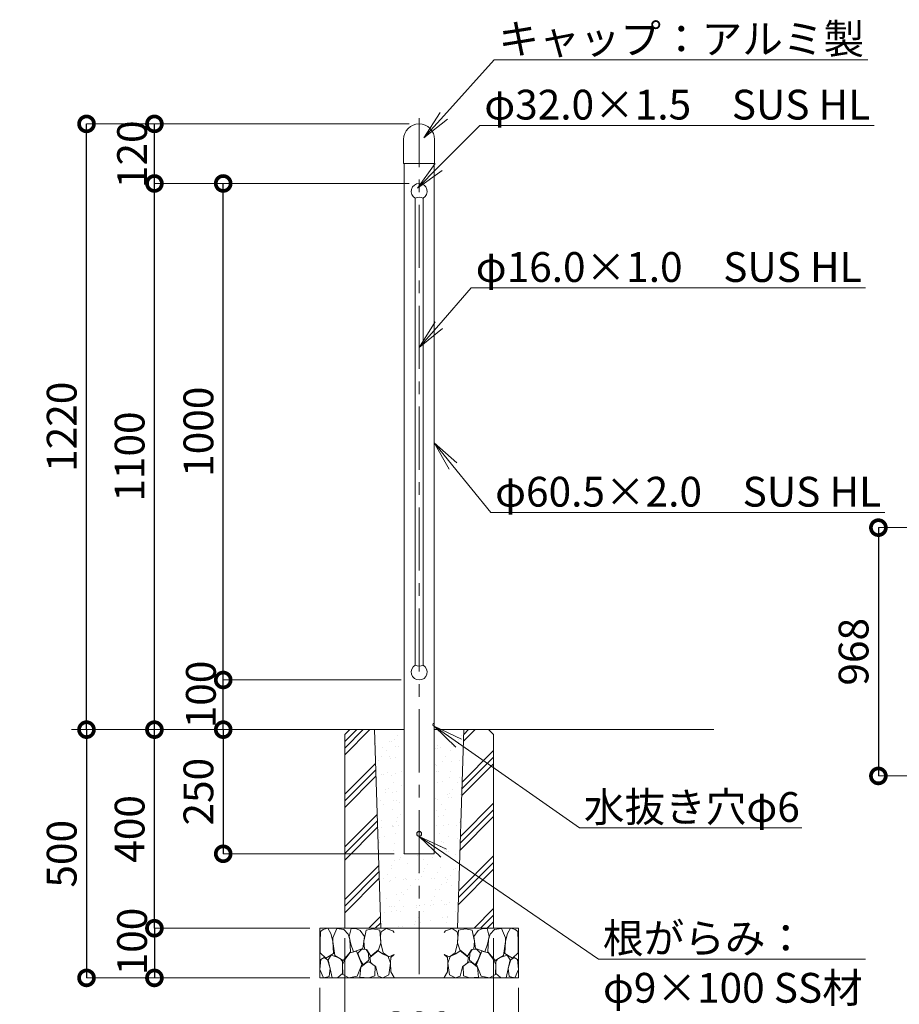
# Model space of a CAD drawing. Extents: x 18 to 8418, y 40 to 5980.
# Drawn here: x 4826 to 6599, y 1367 to 3350 of the extents above; entities that cross this region are included whole.
import ezdxf
from ezdxf import colors
from ezdxf.entities.mleader import LeaderData, LeaderLine
from ezdxf.math import Vec2, Vec3

# ---------------------------------------------------------------- set-up
doc = ezdxf.new("R2010")
doc.units = 0
doc.header["$MEASUREMENT"] = 0
doc.header["$PDMODE"] = 1
doc.linetypes.add('CENTER', pattern=[50.8, 31.75, -6.35, 6.35, -6.35])
doc.layers.get('0').update_dxf_attribs({"linetype": 'CONTINUOUS'})
doc.layers.get('DefPoints').update_dxf_attribs({"linetype": 'CONTINUOUS'})
for name, color, linetype, lineweight in [('FRAM3', 1, 'CONTINUOUS', 50), ('ハッチング', 8, 'CONTINUOUS', 5), ('基準線', 6, 'CENTER', 18), ('外形線', 7, 'CONTINUOUS', 18), ('寸法線', 3, 'CONTINUOUS', 18), ('文字引出', 4, 'CONTINUOUS', 18), ('細線', 8, 'CONTINUOUS', 5)]:
    doc.layers.add(name, color=color, linetype=linetype, lineweight=lineweight)
doc.styles.get("Standard").update_dxf_attribs({"font": 'TXT.SHX', "bigfont": 'bigfont.shx'})
doc.dimstyles.new('20ベース', dxfattribs={"dimscale": 20, "dimtxt": 3, "dimasz": 3, "dimexe": 0, "dimexo": 1, "dimgap": 1, "dimtad": 3, "dimdec": 1, "dimdsep": 46, "dimtxsty": 'STANDARD', "dimblk1": 'DOTSMALL', "dimblk2": 'DOTSMALL', "dimsah": 1, "dimcen": 0, "dimclrd": 256, "dimclre": 256, "dimclrt": 7, "dimadec": 0, "dimazin": 0, "dimtfac": 1, "dimtdec": 1, "dimtix": 1, "dimtmove": 2, "dimatfit": 3, "dimldrblk": 'DOTSMALL', "dimfxl": 1, "dimtolj": 1, "dimlwd": -1, "dimlwe": -1, "dimarcsym": 0})
doc.dimstyles.new('20ベース-4', dxfattribs={"dimscale": 20, "dimtxt": 3, "dimasz": 3, "dimexe": 0, "dimexo": 1, "dimgap": 1, "dimtad": 3, "dimdec": 1, "dimlfac": 0.2, "dimdsep": 46, "dimtxsty": 'STANDARD', "dimblk1": 'DOTSMALL', "dimblk2": 'DOTSMALL', "dimsah": 1, "dimcen": 0, "dimclrd": 256, "dimclre": 256, "dimclrt": 7, "dimadec": 0, "dimazin": 0, "dimtfac": 1, "dimtdec": 1, "dimtix": 1, "dimtmove": 2, "dimatfit": 3, "dimldrblk": 'DOTSMALL', "dimfxl": 1, "dimtolj": 1, "dimlwd": -1, "dimlwe": -1, "dimarcsym": 0})

# ---------------------------------------------------------------- blocks, each defined once
blk = doc.blocks.new('_DotSmall')
at = {"layer": 'FRAM3', "color": 0, "const_width": 0.5}
blk.add_lwpolyline([(-0.0625, 0, 1), (0.0625, 0, 1)], format="xyb", close=True, dxfattribs=at)
blk = doc.blocks.new('*D15')
at = {"layer": 'DefPoints', "color": 0, "transparency": 16777216}
for p in [(5431.2, 1520.4), (5097.8, 1420.4), (5431.2, 1420.4)]:
    blk.add_point(p, dxfattribs=at)
at = {"layer": '寸法線', "transparency": 16777216}
for p, q in [((5411.2, 1520.4), (5097.8, 1520.4)), ((5411.2, 1420.4), (5097.8, 1420.4))]:
    blk.add_line(p, q, dxfattribs=at)
at = {"layer": '寸法線', "lineweight": -2, "transparency": 16777216}
blk.add_line((5097.8, 1520.4), (5097.8, 1420.4), dxfattribs=at)
at = {"layer": '寸法線', "lineweight": -2, "transparency": 16777216, "xscale": 60, "yscale": 60, "zscale": 60}
for p, rotation in [((5097.8, 1520.4), 90), ((5097.8, 1420.4), 270)]:
    blk.add_blockref('_DotSmall', p, dxfattribs=dict(at, rotation=rotation))
at = {"layer": '寸法線', "color": 7, "transparency": 16777216, "insert": (5052.8, 1493.6), "char_height": 60, "attachment_point": 5, "rotation": 90}
blk.add_mtext('\\A1;100', dxfattribs=at)
blk = doc.blocks.new('*D16')
at = {"layer": 'DefPoints', "color": 0, "transparency": 16777216}
for p in [(5481.2, 1520.4), (5781.2, 1520.4), (5781.2, 1272.3)]:
    blk.add_point(p, dxfattribs=at)
at = {"layer": '寸法線', "transparency": 16777216}
for p, q in [((5481.2, 1500.4), (5481.2, 1272.3)), ((5781.2, 1500.4), (5781.2, 1272.3))]:
    blk.add_line(p, q, dxfattribs=at)
at = {"layer": '寸法線', "lineweight": -2, "transparency": 16777216}
blk.add_line((5481.2, 1272.3), (5781.2, 1272.3), dxfattribs=at)
at = {"layer": '寸法線', "lineweight": -2, "transparency": 16777216, "xscale": 60, "yscale": 60, "zscale": 60, "rotation": 180}
blk.add_blockref('_DotSmall', (5481.2, 1272.3), dxfattribs=at)
at = {"layer": '寸法線', "lineweight": -2, "transparency": 16777216, "xscale": 60, "yscale": 60, "zscale": 60}
blk.add_blockref('_DotSmall', (5781.2, 1272.3), dxfattribs=at)
at = {"layer": '寸法線', "color": 7, "transparency": 16777216, "insert": (5631.2, 1322.3), "char_height": 60, "attachment_point": 5}
blk.add_mtext('\\A1;300', dxfattribs=at)
blk = doc.blocks.new('*D17')
at = {"layer": 'DefPoints', "color": 0, "transparency": 16777216}
for p in [(5431.2, 1420.4), (5831.2, 1420.4), (5831.2, 1151.7)]:
    blk.add_point(p, dxfattribs=at)
at = {"layer": '寸法線', "transparency": 16777216}
for p, q in [((5431.2, 1400.4), (5431.2, 1151.7)), ((5831.2, 1400.4), (5831.2, 1151.7)), ((5431.2, 1151.7), (5831.2, 1151.7))]:
    blk.add_line(p, q, dxfattribs=at)
at = {"layer": '寸法線', "transparency": 16777216, "xscale": 60, "yscale": 60, "zscale": 60, "rotation": 180}
blk.add_blockref('_DotSmall', (5431.2, 1151.7), dxfattribs=at)
at = {"layer": '寸法線', "transparency": 16777216, "xscale": 60, "yscale": 60, "zscale": 60}
blk.add_blockref('_DotSmall', (5831.2, 1151.7), dxfattribs=at)
at = {"layer": '寸法線', "color": 7, "transparency": 16777216, "insert": (5631.2, 1201.7), "char_height": 60, "attachment_point": 5}
blk.add_mtext('\\A1;400', dxfattribs=at)
blk = doc.blocks.new('*D18')
at = {"layer": 'DefPoints', "color": 0, "transparency": 16777216}
for p in [(5481.2, 1920.4), (5236.4, 1670.4), (5600.9, 1670.4)]:
    blk.add_point(p, dxfattribs=at)
at = {"layer": '寸法線', "transparency": 16777216}
for p, q in [((5461.2, 1920.4), (5236.4, 1920.4)), ((5580.9, 1670.4), (5236.4, 1670.4))]:
    blk.add_line(p, q, dxfattribs=at)
at = {"layer": '寸法線', "lineweight": -2, "transparency": 16777216}
blk.add_line((5236.4, 1920.4), (5236.4, 1670.4), dxfattribs=at)
at = {"layer": '寸法線', "lineweight": -2, "transparency": 16777216, "xscale": 60, "yscale": 60, "zscale": 60}
for p, rotation in [((5236.4, 1920.4), 90), ((5236.4, 1670.4), 270)]:
    blk.add_blockref('_DotSmall', p, dxfattribs=dict(at, rotation=rotation))
at = {"layer": '寸法線', "color": 7, "transparency": 16777216, "insert": (5186.4, 1795.4), "char_height": 60, "attachment_point": 5, "rotation": 90}
blk.add_mtext('\\A1;250', dxfattribs=at)
blk = doc.blocks.new('*D19')
at = {"layer": 'DefPoints', "color": 0, "transparency": 16777216}
for p in [(5097.8, 1920.4), (5481.2, 1920.4), (5431.2, 1520.4)]:
    blk.add_point(p, dxfattribs=at)
at = {"layer": '寸法線', "transparency": 16777216}
for p, q in [((5461.2, 1920.4), (5097.8, 1920.4)), ((5411.2, 1520.4), (5097.8, 1520.4))]:
    blk.add_line(p, q, dxfattribs=at)
at = {"layer": '寸法線', "lineweight": -2, "transparency": 16777216}
blk.add_line((5097.8, 1520.4), (5097.8, 1920.4), dxfattribs=at)
at = {"layer": '寸法線', "lineweight": -2, "transparency": 16777216, "xscale": 60, "yscale": 60, "zscale": 60}
for p, rotation in [((5097.8, 1920.4), 90), ((5097.8, 1520.4), 270)]:
    blk.add_blockref('_DotSmall', p, dxfattribs=dict(at, rotation=rotation))
at = {"layer": '寸法線', "color": 7, "transparency": 16777216, "insert": (5047.8, 1720.4), "char_height": 60, "attachment_point": 5, "rotation": 90}
blk.add_mtext('\\A1;400', dxfattribs=at)
blk = doc.blocks.new('_OPEN')
at = {"color": 0, "linetype": 'ByBlock'}
for p, q in [((-1, 0.167), (0, 0)), ((0, 0), (-1, -0.167)), ((0, 0), (-1, 0))]:
    blk.add_line(p, q, dxfattribs=at)
blk = doc.blocks.new('*D21')
at = {"layer": 'DefPoints', "color": 0, "transparency": 16777216}
for p in [(5236.4, 3020.4), (5631.2, 3020.4), (5615.2, 2020.4)]:
    blk.add_point(p, dxfattribs=at)
at = {"layer": '寸法線', "transparency": 16777216}
for p, q in [((5611.2, 3020.4), (5236.4, 3020.4)), ((5595.2, 2020.4), (5236.4, 2020.4))]:
    blk.add_line(p, q, dxfattribs=at)
at = {"layer": '寸法線', "lineweight": -2, "transparency": 16777216}
blk.add_line((5236.4, 2020.4), (5236.4, 3020.4), dxfattribs=at)
at = {"layer": '寸法線', "lineweight": -2, "transparency": 16777216, "xscale": 60, "yscale": 60, "zscale": 60}
for p, rotation in [((5236.4, 3020.4), 90), ((5236.4, 2020.4), 270)]:
    blk.add_blockref('_DotSmall', p, dxfattribs=dict(at, rotation=rotation))
at = {"layer": '寸法線', "color": 7, "transparency": 16777216, "insert": (5186.4, 2520.4), "char_height": 60, "attachment_point": 5, "rotation": 90}
blk.add_mtext('\\A1;1000', dxfattribs=at)
blk = doc.blocks.new('*D22')
at = {"layer": 'DefPoints', "color": 0, "transparency": 16777216}
for p in [(5097.8, 3020.4), (5591.2, 3020.4), (5331.2, 1920.4)]:
    blk.add_point(p, dxfattribs=at)
at = {"layer": '寸法線', "transparency": 16777216}
for p, q in [((5571.2, 3020.4), (5097.8, 3020.4)), ((5311.2, 1920.4), (5097.8, 1920.4))]:
    blk.add_line(p, q, dxfattribs=at)
at = {"layer": '寸法線', "lineweight": -2, "transparency": 16777216}
blk.add_line((5097.8, 1920.4), (5097.8, 3020.4), dxfattribs=at)
at = {"layer": '寸法線', "lineweight": -2, "transparency": 16777216, "xscale": 60, "yscale": 60, "zscale": 60}
for p, rotation in [((5097.8, 3020.4), 90), ((5097.8, 1920.4), 270)]:
    blk.add_blockref('_DotSmall', p, dxfattribs=dict(at, rotation=rotation))
at = {"layer": '寸法線', "color": 7, "transparency": 16777216, "insert": (5047.8, 2470.4), "char_height": 60, "attachment_point": 5, "rotation": 90}
blk.add_mtext('\\A1;1100', dxfattribs=at)
blk = doc.blocks.new('*D23')
at = {"layer": 'DefPoints', "color": 0, "transparency": 16777216}
for p in [(5097.8, 3140.4), (5631.2, 3140.4), (5631.2, 3020.4)]:
    blk.add_point(p, dxfattribs=at)
at = {"layer": '寸法線', "transparency": 16777216}
for p, q in [((5611.2, 3140.4), (5097.8, 3140.4)), ((5611.2, 3020.4), (5097.8, 3020.4))]:
    blk.add_line(p, q, dxfattribs=at)
at = {"layer": '寸法線', "lineweight": -2, "transparency": 16777216}
blk.add_line((5097.8, 3020.4), (5097.8, 3140.4), dxfattribs=at)
at = {"layer": '寸法線', "lineweight": -2, "transparency": 16777216, "xscale": 60, "yscale": 60, "zscale": 60}
for p, rotation in [((5097.8, 3140.4), 90), ((5097.8, 3020.4), 270)]:
    blk.add_blockref('_DotSmall', p, dxfattribs=dict(at, rotation=rotation))
at = {"layer": '寸法線', "color": 7, "transparency": 16777216, "insert": (5052.8, 3079.2), "char_height": 60, "attachment_point": 5, "rotation": 90}
blk.add_mtext('\\A1;120', dxfattribs=at)
blk = doc.blocks.new('砕石100')
at = {"layer": 'ハッチング'}
for points in [[(15.9, 99.9), (6.9, 97.3), (1.1, 93.2), (0.4, 72.5), (0.7, 50.4), (12.4, 39.7), (27.3, 49.3), (25.9, 74.3), (22.3, 89.5), (15.9, 99.9)], [(56.9, 88.3), (48.4, 97.4), (34, 99.7), (26.2, 80.4), (25.9, 73.4), (30.2, 45.2), (46.9, 34.9), (62, 52.8), (60.5, 77.3), (56.9, 88.3)], [(81.2, 95.5), (72.2, 99.4), (63, 99.2), (59.3, 83.4), (62.7, 67.9), (68.1, 52.2), (86.6, 59.5), (89.9, 83.7), (81.2, 95.5)], [(147.4, 94.7), (133.4, 99.7), (123.8, 92.7), (122, 84.5), (123, 70.1), (127.3, 50.7), (138.8, 42.2), (150, 47.3)], [(106.9, 98.8), (93.4, 96.2), (89.1, 76.4), (88.8, 74), (90.3, 58.8), (94.8, 56.4), (103, 43.7), (118.5, 56.4), (122.6, 70.5), (120.8, 96.2), (106.9, 98.8)], [(150, 91.5), (147.4, 94.7)], [(15.6, 36.2), (8.9, 40.8), (2.2, 37.3), (0.1, 17), (7.1, 0.3), (19, 2.7), (20.8, 19.4), (15.6, 36.2)], [(34.7, 41.6), (22.6, 45.8), (16.5, 36.1), (20.8, 18.5), (25, 0.3), (36, 0.6), (45.7, 9.1), (46, 33.1), (42.3, 37.6), (34.7, 41.6)], [(74.2, 54), (60.2, 50.6), (50.8, 37.9), (46, 26.7), (46.3, 7), (58.1, 0.3), (75.4, 3.3), (84.5, 27), (74.2, 54)], [(97.9, 49.7), (93.6, 57.3), (84.8, 58.2), (76.6, 49.7), (81.2, 36.1), (87.5, 26.1), (98.8, 35.8), (97.9, 49.7)], [(126.1, 48.8), (117.3, 54.6), (100.9, 41.3), (102.7, 30.3), (112.7, 22.1), (117.3, 3.3), (127, 0.3), (138.8, 6.1), (142.2, 30), (137.6, 43.4), (126.1, 48.8)], [(150, 47.1), (143.1, 41.3), (142.2, 30.6), (143.1, 12.1), (149.8, 0.9), (150, 0.9)], [(99.7, 32.2), (93.6, 30.3), (82.7, 21.5), (80.9, 1.5), (98.5, 0), (110.6, 4), (111.2, 23.4), (99.7, 32.2)]]:
    blk.add_lwpolyline(points, dxfattribs=at)
blk = doc.blocks.new('*D27')
at = {"layer": 'DefPoints', "color": 0, "transparency": 16777216}
for p in [(5236.4, 2020.4), (5575.2, 2020.4), (5481.2, 1920.4)]:
    blk.add_point(p, dxfattribs=at)
at = {"layer": '寸法線', "transparency": 16777216}
for p, q in [((5555.2, 2020.4), (5236.4, 2020.4)), ((5461.2, 1920.4), (5236.4, 1920.4))]:
    blk.add_line(p, q, dxfattribs=at)
at = {"layer": '寸法線', "lineweight": -2, "transparency": 16777216}
blk.add_line((5236.4, 1920.4), (5236.4, 2020.4), dxfattribs=at)
at = {"layer": '寸法線', "lineweight": -2, "transparency": 16777216, "xscale": 60, "yscale": 60, "zscale": 60}
for p, rotation in [((5236.4, 2020.4), 90), ((5236.4, 1920.4), 270)]:
    blk.add_blockref('_DotSmall', p, dxfattribs=dict(at, rotation=rotation))
at = {"layer": '寸法線', "color": 7, "transparency": 16777216, "insert": (5191.4, 1991.2), "char_height": 60, "attachment_point": 5, "rotation": 90}
blk.add_mtext('\\A1;100', dxfattribs=at)
blk = doc.blocks.new('*D30')
at = {"layer": 'DefPoints', "color": 0, "transparency": 16777216}
for p in [(4961, 3140.4), (5631.2, 3140.4), (5491.2, 1920.4)]:
    blk.add_point(p, dxfattribs=at)
at = {"layer": '寸法線', "transparency": 16777216}
for p, q in [((5611.2, 3140.4), (4961, 3140.4)), ((5471.2, 1920.4), (4961, 1920.4))]:
    blk.add_line(p, q, dxfattribs=at)
at = {"layer": '寸法線', "lineweight": -2, "transparency": 16777216}
blk.add_line((4961, 1920.4), (4961, 3140.4), dxfattribs=at)
at = {"layer": '寸法線', "lineweight": -2, "transparency": 16777216, "xscale": 60, "yscale": 60, "zscale": 60}
for p, rotation in [((4961, 3140.4), 90), ((4961, 1920.4), 270)]:
    blk.add_blockref('_DotSmall', p, dxfattribs=dict(at, rotation=rotation))
at = {"layer": '寸法線', "color": 7, "transparency": 16777216, "insert": (4911, 2530.4), "char_height": 60, "attachment_point": 5, "rotation": 90}
blk.add_mtext('\\A1;1220', dxfattribs=at)
blk = doc.blocks.new('*D31')
at = {"layer": 'DefPoints', "color": 0, "transparency": 16777216}
for p in [(5491.2, 1920.4), (4961, 1420.4), (5431.2, 1420.4)]:
    blk.add_point(p, dxfattribs=at)
at = {"layer": '寸法線', "transparency": 16777216}
for p, q in [((5471.2, 1920.4), (4961, 1920.4)), ((5411.2, 1420.4), (4961, 1420.4))]:
    blk.add_line(p, q, dxfattribs=at)
at = {"layer": '寸法線', "lineweight": -2, "transparency": 16777216}
blk.add_line((4961, 1920.4), (4961, 1420.4), dxfattribs=at)
at = {"layer": '寸法線', "lineweight": -2, "transparency": 16777216, "xscale": 60, "yscale": 60, "zscale": 60}
for p, rotation in [((4961, 1920.4), 90), ((4961, 1420.4), 270)]:
    blk.add_blockref('_DotSmall', p, dxfattribs=dict(at, rotation=rotation))
at = {"layer": '寸法線', "color": 7, "transparency": 16777216, "insert": (4911, 1670.4), "char_height": 60, "attachment_point": 5, "rotation": 90}
blk.add_mtext('\\A1;500', dxfattribs=at)
blk = doc.blocks.new('*D44')
at = {"layer": 'DefPoints', "color": 0, "transparency": 16777216}
for p in [(6650.7, 2327.2), (6556.4, 1827.2), (6650.7, 1827.2)]:
    blk.add_point(p, dxfattribs=at)
at = {"layer": '寸法線', "transparency": 16777216}
for p, q in [((6630.7, 2327.2), (6556.4, 2327.2)), ((6630.7, 1827.2), (6556.4, 1827.2))]:
    blk.add_line(p, q, dxfattribs=at)
at = {"layer": '寸法線', "lineweight": -2, "transparency": 16777216}
blk.add_line((6556.4, 2327.2), (6556.4, 1827.2), dxfattribs=at)
at = {"layer": '寸法線', "lineweight": -2, "transparency": 16777216, "xscale": 60, "yscale": 60, "zscale": 60}
for p, rotation in [((6556.4, 2327.2), 90), ((6556.4, 1827.2), 270)]:
    blk.add_blockref('_DotSmall', p, dxfattribs=dict(at, rotation=rotation))
at = {"layer": '寸法線', "color": 7, "transparency": 16777216, "insert": (6506.4, 2077.2), "char_height": 60, "attachment_point": 5, "rotation": 90}
blk.add_mtext('\\A1;968', dxfattribs=at)

msp = doc.modelspace()

# ---------------------------------------------------------------- hatches: boundary and pattern name
at = {"layer": 'ハッチング'}
h = msp.add_hatch(dxfattribs=at)
h.set_pattern_fill('PLAST', color=256, scale=300, angle=45)
h.set_pattern_definition([(45, (10858.34, -25209.26), (-53.033, 53.033), []), (45, (10851.71, -25202.63), (-53.033, 53.033), []), (45, (10845.08, -25196), (-53.033, 53.033), [])])
h.paths.add_polyline_path([(5541.51, 1910.4), (5481.2, 1910.4), (5481.2, 1520.4), (5553.69, 1520.4)])
h.paths.add_polyline_path([(5541.2, 1920.4), (5491.2, 1920.4), (5481.2, 1910.4), (5541.51, 1910.4)])
h.paths.add_polyline_path([(5771.2, 1920.4), (5721.18, 1920.4), (5720.87, 1910.4), (5781.2, 1910.4)])
h.paths.add_polyline_path([(5781.2, 1910.4), (5720.87, 1910.4), (5708.7, 1520.4), (5781.2, 1520.4)])
h = msp.add_hatch(dxfattribs=at)
h.set_pattern_fill('AR-SAND', color=256, scale=20, angle=45)
h.set_pattern_definition([(82.5, (10858.34, -25209.26), (-28.140264, 26.358542), [0, -30.4, 0, -34, 0, -32.5]), (52.5, (10858.34, -25209.26), (-14.88275, 64.93959), [0, -16.4, 0, -27.4, 0, -10.5]), (12.5, (10840.947, -25226.655), (43.960585, 44.120648), [0, -10, 0, -36, 0, -47]), (2.5, (10840.947, -25226.655), (30.10084, 54.92526), [0, -5, 0, -23.6, 0, -27])])
h.paths.add_polyline_path([(5600.95, 1910.4), (5541.51, 1910.4), (5553.69, 1520.4), (5631.2, 1520.4), (5631.2, 1670.4), (5600.95, 1670.4)])
h.paths.add_polyline_path([(5720.87, 1910.4), (5661.45, 1910.4), (5661.45, 1670.4), (5631.2, 1670.4), (5631.2, 1520.4), (5708.7, 1520.4)])

# ---------------------------------------------------------------- linework, layer by layer
at = {"layer": '基準線', "ltscale": 4}
msp.add_line((5631.2, 1427.95), (5631.2, 3151.64), dxfattribs=at)
at = {"layer": '外形線'}
for p, q in [((5599.85, 3109.15), (5599.85, 3061.4)), ((5662.35, 3061.4), (5662.35, 3109.15)), ((5600.85, 3060.4), (5661.35, 3060.4)), ((5600.95, 3060.4), (5600.95, 1670.4)), ((5661.45, 3060.4), (5661.45, 1670.4)), ((4930.52, 1920.4), (5600.95, 1920.4)), ((5661.45, 1920.4), (6224.71, 1920.4)), ((5600.95, 1670.4), (5661.45, 1670.4))]:
    msp.add_line(p, q, dxfattribs=at)
at = {"layer": '外形線', "ltscale": 0.1}
for p, q in [((5623.2, 2050.25), (5623.2, 2990.54)), ((5639.2, 2050.25), (5639.2, 2990.54))]:
    msp.add_line(p, q, dxfattribs=at)
at = {"layer": '外形線'}
for radius in [5, 4.5]:
    msp.add_circle((5631.19, 1710.4), radius, dxfattribs=at)
for centre, radius, start, end in [((5631.1, 3109.15), 31.25, 0, 180), ((5600.85, 3061.4), 1, 180, 270), ((5661.35, 3061.4), 1, 270, 0), ((5631.2, 2975.54), 17, 61.92751, 118.07249), ((5631.2, 2065.25), 17, 241.92751, 298.07249)]:
    msp.add_arc(centre, radius, start, end, dxfattribs=at)
at = {"layer": '外形線', "ltscale": 0.05}
for centre, start, end in [((5631.2, 3004.4), 300, 240), ((5631.2, 2036.4), 120, 60)]:
    msp.add_arc(centre, 16, start, end, dxfattribs=at)
at = {"layer": '細線'}
for p, q in [((5491.2, 1920.4), (5481.2, 1910.4)), ((5481.2, 1910.4), (5481.2, 1520.4)), ((5541.2, 1920.4), (5553.7, 1520.24)), ((5708.7, 1520.4), (5721.2, 1920.96)), ((5771.2, 1920.4), (5781.2, 1910.4)), ((5781.2, 1910.4), (5781.2, 1520.4)), ((5431.2, 1520.4), (5831.2, 1520.4)), ((5431.2, 1520.4), (5831.2, 1520.4)), ((5431.2, 1520.4), (5431.2, 1420.4)), ((5481.2, 1520.4), (5781.2, 1520.4)), ((5831.2, 1420.4), (5831.2, 1520.4)), ((5431.2, 1420.4), (5831.2, 1420.4))]:
    msp.add_line(p, q, dxfattribs=at)
at = {"layer": '細線', "color": 0}
msp.add_arc((5661.45, 1930.4), 3, 90, 270, dxfattribs=at)

# ---------------------------------------------------------------- block references
at = {"layer": '外形線'}
msp.add_blockref('砕石100', (5431.06, 1420.39), dxfattribs=at)
at = {"layer": '外形線', "xscale": -1}
msp.add_blockref('砕石100', (5831.33, 1420.39), dxfattribs=at)

# ---------------------------------------------------------------- texts
at = {"layer": '文字引出', "insert": (2542.15, 820.47), "char_height": 60, "attachment_point": 7}
msp.add_mtext('鋼材は全てSUS304とし、ヘアライン仕上とする。\\Pアルミ鋳物は、AC3Aとし、アクリル樹脂塗料焼付塗装仕上げとする。\\Pボルトナット類は、SUS製とする。\\P本製品は、（一社）日本公園施設業協会SP・SPL表示認定企業製品です。\\P本製品は、（一社）日本公園施設業協会の賠償責任保険の加入製品とする。\\P本製品の設計図面の変更、模倣を禁止いたします。', dxfattribs=at)

# ---------------------------------------------------------------- dimensions: what is measured, and where the dimension line sits
at = {"layer": '寸法線', "color": 1}
for base, p2, picture, middle in [((4960.98, 3140.4), (5631.2, 3140.4), '*D30', (4910.98, 2530.4)), ((4960.98, 1420.4), (5431.2, 1420.4), '*D31', (4910.98, 1670.4))]:
    dim = msp.add_linear_dim(base=base, p1=(5491.2, 1920.4), p2=p2, angle=90, dimstyle='20ベース', override={"dimlwd": -2}, dxfattribs=at)
    dim.commit()
    dim.dimension.update_dxf_attribs({"geometry": picture, "text_midpoint": middle})
at = {"layer": '寸法線'}
for base, p1, p2, picture, middle in [((5097.84, 3140.4), (5631.2, 3020.4), (5631.2, 3140.4), '*D23', (5052.84, 3079.22)), ((5236.37, 2020.4), (5481.2, 1920.4), (5575.2, 2020.4), '*D27', (5191.37, 1991.16)), ((5097.84, 1420.4), (5431.2, 1520.4), (5431.2, 1420.4), '*D15', (5052.84, 1493.59))]:
    dim = msp.add_linear_dim(base=base, p1=p1, p2=p2, angle=90, dimstyle='20ベース', override={"dimlwd": -2}, dxfattribs=at)
    dim.commit()
    dim.dimension.update_dxf_attribs({"geometry": picture, "text_midpoint": middle, "dimtype": 160})
for base, p1, p2, picture, middle in [((5097.84, 3020.4), (5331.2, 1920.4), (5591.2, 3020.4), '*D22', (5047.84, 2470.4)), ((5236.37, 3020.4), (5615.2, 2020.4), (5631.2, 3020.4), '*D21', (5186.37, 2520.4)), ((5097.84, 1920.4), (5431.2, 1520.4), (5481.2, 1920.4), '*D19', (5047.84, 1720.4)), ((5236.37, 1670.4), (5481.2, 1920.4), (5600.95, 1670.4), '*D18', (5186.37, 1795.4))]:
    dim = msp.add_linear_dim(base=base, p1=p1, p2=p2, angle=90, dimstyle='20ベース', override={"dimlwd": -2}, dxfattribs=at)
    dim.commit()
    dim.dimension.update_dxf_attribs({"geometry": picture, "text_midpoint": middle})
dim = msp.add_linear_dim(base=(6556.36, 1827.16), p1=(6650.72, 2327.16), p2=(6650.72, 1827.16), angle=90, text='968', dimstyle='20ベース-4', override={"dimlwd": -2}, dxfattribs=at)
dim.commit()
dim.dimension.update_dxf_attribs({"geometry": '*D44', "text_midpoint": (6506.36, 2077.16)})
dim = msp.add_linear_dim(base=(5781.2, 1272.34), p1=(5481.2, 1520.4), p2=(5781.2, 1520.4), dimstyle='20ベース', override={"dimlwd": -2}, dxfattribs=at)
dim.commit()
dim.dimension.update_dxf_attribs({"geometry": '*D16', "text_midpoint": (5631.2, 1322.34)})
dim = msp.add_linear_dim(base=(5831.2, 1151.69), p1=(5431.2, 1420.4), p2=(5831.2, 1420.4), dimstyle='20ベース', dxfattribs=at)
dim.commit()
dim.dimension.update_dxf_attribs({"geometry": '*D17', "text_midpoint": (5631.2, 1201.69)})

# ---------------------------------------------------------------- leaders
at = {"layer": '文字引出'}
ml = msp.add_multileader_mtext('Standard', dxfattribs=at)
ml.set_content('キャップ：アルミ製', color=7, style='STANDARD')
ml.set_leader_properties(color=256, linetype='BYLAYER', lineweight=-1)
ml.set_arrow_properties(name='OPEN')
ml.build(insert=Vec2(0, 0))
ml.multileader.update_dxf_attribs({"text_left_attachment_type": 6, "text_right_attachment_type": 6, "dogleg_length": 0.36, "arrow_head_size": 60, "scale": 20})
ctx = ml.context
ctx.base_point, ctx.scale, ctx.char_height, ctx.arrow_head_size, ctx.landing_gap_size, ctx.plane_origin = Vec3(5789.17, 3269.5), 20, 60, 60, 1.8, Vec3(5430.98, 2726.33)
ctx.left_attachment, ctx.right_attachment = 6, 6
notes = []
notes.append((ctx, [(0, (1, 1, 0), (5781.97, 3269.5), (1, 0), 7.2, [(0, [(5640.53, 3112.06)], 0, [])])]))
ctx.mtext.insert, ctx.mtext.flow_direction = Vec3(5790.97, 3341.5), 5
ml = msp.add_multileader_mtext('Standard', dxfattribs=at)
ml.set_content('φ32.0×1.5\u3000SUS HL', color=7, style='STANDARD')
ml.set_leader_properties(color=256, linetype='BYLAYER', lineweight=-1)
ml.set_arrow_properties(name='OPEN')
ml.build(insert=Vec2(0, 0))
ml.multileader.update_dxf_attribs({"text_left_attachment_type": 6, "text_right_attachment_type": 6, "dogleg_length": 0.36, "arrow_head_size": 60, "scale": 20})
ctx = ml.context
ctx.base_point, ctx.scale, ctx.char_height, ctx.arrow_head_size, ctx.landing_gap_size, ctx.plane_origin = Vec3(5760.64, 3137.14), 20, 60, 60, 1.8, Vec3(5314.3, 2363.4)
ctx.left_attachment, ctx.right_attachment = 6, 6
notes.append((ctx, [(0, (1, 1, 0), (5753.44, 3137.14), (1, 0), 7.2, [(0, [(5627.82, 3011.2)], 0, [])])]))
ctx.mtext.insert, ctx.mtext.flow_direction = Vec3(5762.44, 3209.14), 5
ml = msp.add_multileader_mtext('Standard', dxfattribs=at)
ml.set_content('φ16.0×1.0\u3000SUS HL', color=7, style='STANDARD')
ml.set_leader_properties(color=256, linetype='BYLAYER', lineweight=-1)
ml.set_arrow_properties(name='OPEN')
ml.build(insert=Vec2(0, 0))
ml.multileader.update_dxf_attribs({"text_left_attachment_type": 6, "text_right_attachment_type": 6, "dogleg_length": 0.36, "arrow_head_size": 60, "scale": 20})
ctx = ml.context
ctx.base_point, ctx.scale, ctx.char_height, ctx.arrow_head_size, ctx.landing_gap_size, ctx.plane_origin = Vec3(5743.4, 2810.1), 20, 60, 60, 1.8, Vec3(5297.06, 2036.36)
ctx.left_attachment, ctx.right_attachment = 6, 6
notes.append((ctx, [(0, (1, 1, 0), (5736.2, 2810.1), (1, 0), 7.2, [(0, [(5631.2, 2689.97)], 0, [])])]))
ctx.mtext.insert, ctx.mtext.flow_direction = Vec3(5745.2, 2882.1), 5
ml = msp.add_multileader_mtext('Standard', dxfattribs=at)
ml.set_content('φ60.5×2.0\u3000SUS HL', color=7, style='STANDARD')
ml.set_leader_properties(color=256, linetype='BYLAYER', lineweight=-1)
ml.set_arrow_properties(name='OPEN')
ml.build(insert=Vec2(0, 0))
ml.multileader.update_dxf_attribs({"text_left_attachment_type": 6, "text_right_attachment_type": 6, "dogleg_length": 0.36, "arrow_head_size": 60, "scale": 20})
ctx = ml.context
ctx.base_point, ctx.scale, ctx.char_height, ctx.arrow_head_size, ctx.landing_gap_size, ctx.plane_origin = Vec3(5782.46, 2357.58), 20, 60, 60, 1.8, Vec3(5336.13, 1726.27)
ctx.left_attachment, ctx.right_attachment = 6, 6
notes.append((ctx, [(0, (1, 1, 0), (5775.26, 2357.58), (1, 0), 7.2, [(0, [(5661.45, 2498.08)], 0, [])])]))
ctx.mtext.insert, ctx.mtext.flow_direction = Vec3(5784.26, 2429.58), 5
ml = msp.add_multileader_mtext('Standard', dxfattribs=at)
ml.set_content('水抜き穴φ6', color=7, style='STANDARD')
ml.set_leader_properties(color=256, linetype='BYLAYER', lineweight=-1)
ml.set_arrow_properties(name='OPEN')
ml.build(insert=Vec2(0, 0))
ml.multileader.update_dxf_attribs({"text_left_attachment_type": 6, "text_right_attachment_type": 6, "dogleg_length": 0.36, "arrow_head_size": 60, "scale": 20})
ctx = ml.context
ctx.base_point, ctx.scale, ctx.char_height, ctx.arrow_head_size, ctx.landing_gap_size, ctx.plane_origin = Vec3(5961.19, 1722.61), 20, 60, 60, 1.8, Vec3(5413.72, 978.96)
ctx.left_attachment, ctx.right_attachment = 6, 6
notes.append((ctx, [(0, (1, 1, 0), (5953.99, 1722.61), (1, 0), 7.2, [(0, [(5661.45, 1927.52)], 0, [])])]))
ctx.mtext.insert, ctx.mtext.flow_direction = Vec3(5962.99, 1794.61), 5
ml = msp.add_multileader_mtext('Standard', dxfattribs=at)
ml.set_content('根がらみ：\\Pφ9×100 SS材', color=7, style='STANDARD')
ml.set_leader_properties(color=256, linetype='BYLAYER', lineweight=-1)
ml.set_arrow_properties(name='OPEN')
ml.build(insert=Vec2(0, 0))
ml.multileader.update_dxf_attribs({"text_left_attachment_type": 6, "text_right_attachment_type": 6, "dogleg_length": 0.36, "arrow_head_size": 60, "scale": 20})
ctx = ml.context
ctx.base_point, ctx.scale, ctx.char_height, ctx.arrow_head_size, ctx.landing_gap_size, ctx.plane_origin = Vec3(5999.71, 1458.44), 20, 60, 60, 1.8, Vec3(5450.67, 576.82)
ctx.left_attachment, ctx.right_attachment = 6, 6
notes.append((ctx, [(0, (1, 1, 0), (5992.51, 1458.44), (1, 0), 7.2, [(0, [(5631.19, 1705.4)], 0, [])])]))
ctx.mtext.insert, ctx.mtext.flow_direction = Vec3(6001.51, 1530.44), 5
for ctx, leaders in notes:
    for number, flags, end, landing, length, lines in leaders:
        leader = LeaderData()
        leader.index, (leader.has_last_leader_line, leader.has_dogleg_vector, leader.attachment_direction) = number, flags
        leader.last_leader_point, leader.dogleg_vector, leader.dogleg_length = Vec3(end), Vec3(landing), length
        for number, points, colour, breaks in lines:
            line = LeaderLine()
            line.index, line.vertices, line.color, line.breaks = number, Vec3.list(points), colors.encode_raw_color(colour), breaks
            leader.lines.append(line)
        ctx.leaders.append(leader)

doc.saveas('drawing.dxf')
